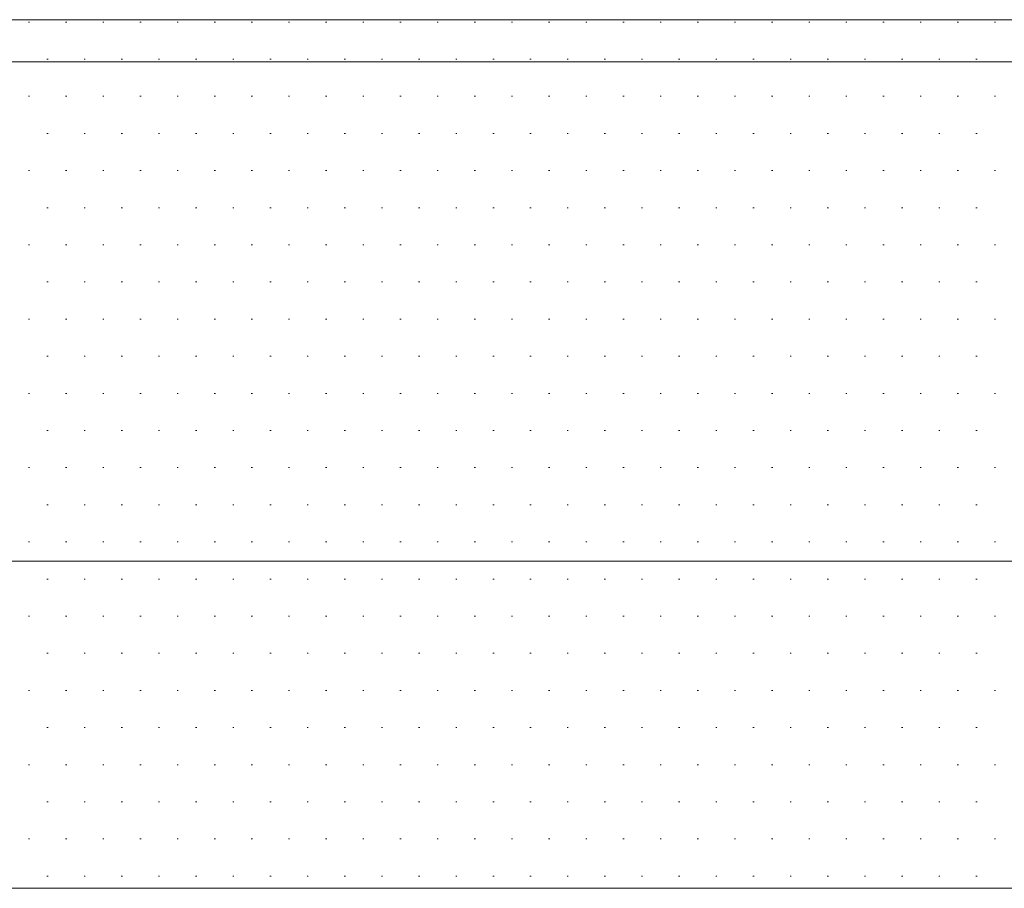
# Model space of a CAD drawing. Units: millimetres. Extents: x -800 to 800, y -554 to 554.
# Drawn here: x 131 to 173, y -253 to -215 of the extents above; entities that cross this region are included whole.
import ezdxf

# ---------------------------------------------------------------- set-up
doc = ezdxf.new("R2010")
doc.units = ezdxf.units.MM
doc.header["$LTSCALE"] = 5
doc.linetypes.add('JWW_CENTERX2', pattern=[27.093333, 22.013333, -1.693333, 1.693333, -1.693333])
doc.linetypes.add('JWW_DASHED1', pattern=[1.693333, 0.846667, -0.846667])
for name, color, linetype in [('4手摺芯', 7, 'Continuous'), ('GRE_SS', 7, 'Continuous'), ('PARTS2', 7, 'Continuous'), ('YEL_M', 7, 'Continuous')]:
    doc.layers.add(name, color=color, linetype=linetype)

msp = doc.modelspace()

# ---------------------------------------------------------------- linework, layer by layer
at = {"layer": '4手摺芯', "color": 5, "linetype": 'JWW_CENTERX2', "lineweight": 9}
msp.add_line((364.058, -238.552), (46.96, -238.552), dxfattribs=at)
at = {"layer": 'GRE_SS', "color": 3, "linetype": 'Continuous', "lineweight": 9}
for p, q in [((190.272, -215.402), (56.882, -215.402)), ((131.291, -215.502), (131.341, -215.502)), ((132.879, -215.502), (132.929, -215.502)), ((134.466, -215.502), (134.516, -215.502)), ((136.054, -215.502), (136.104, -215.502)), ((137.641, -215.502), (137.691, -215.502)), ((139.229, -215.502), (139.279, -215.502)), ((140.816, -215.502), (140.866, -215.502)), ((142.404, -215.502), (142.454, -215.502)), ((143.991, -215.502), (144.041, -215.502)), ((145.579, -215.502), (145.629, -215.502)), ((147.166, -215.502), (147.216, -215.502)), ((148.754, -215.502), (148.804, -215.502)), ((150.341, -215.502), (150.391, -215.502)), ((151.929, -215.502), (151.979, -215.502)), ((153.516, -215.502), (153.566, -215.502)), ((155.104, -215.502), (155.154, -215.502)), ((156.691, -215.502), (156.741, -215.502)), ((158.279, -215.502), (158.329, -215.502)), ((159.866, -215.502), (159.916, -215.502)), ((161.454, -215.502), (161.504, -215.502)), ((163.041, -215.502), (163.091, -215.502)), ((164.629, -215.502), (164.679, -215.502)), ((166.216, -215.502), (166.266, -215.502)), ((167.804, -215.502), (167.854, -215.502)), ((169.391, -215.502), (169.441, -215.502)), ((170.979, -215.502), (171.029, -215.502)), ((172.566, -215.502), (172.616, -215.502)), ((58.083, -217.202), (190.272, -217.202)), ((190.272, -217.202), (58.083, -217.202)), ((132.085, -217.089), (132.135, -217.089)), ((133.672, -217.089), (133.722, -217.089)), ((135.26, -217.089), (135.31, -217.089)), ((136.847, -217.089), (136.897, -217.089)), ((138.435, -217.089), (138.485, -217.089)), ((140.022, -217.089), (140.072, -217.089)), ((141.61, -217.089), (141.66, -217.089)), ((143.197, -217.089), (143.247, -217.089)), ((144.785, -217.089), (144.835, -217.089)), ((146.372, -217.089), (146.422, -217.089)), ((147.96, -217.089), (148.01, -217.089)), ((149.547, -217.089), (149.597, -217.089)), ((151.135, -217.089), (151.185, -217.089)), ((152.722, -217.089), (152.772, -217.089)), ((154.31, -217.089), (154.36, -217.089)), ((155.897, -217.089), (155.947, -217.089)), ((157.485, -217.089), (157.535, -217.089)), ((159.072, -217.089), (159.122, -217.089)), ((160.66, -217.089), (160.71, -217.089)), ((162.247, -217.089), (162.297, -217.089)), ((163.835, -217.089), (163.885, -217.089)), ((165.422, -217.089), (165.472, -217.089)), ((167.01, -217.089), (167.06, -217.089)), ((168.597, -217.089), (168.647, -217.089)), ((170.185, -217.089), (170.235, -217.089)), ((171.772, -217.089), (171.822, -217.089)), ((131.291, -218.677), (131.341, -218.677)), ((132.879, -218.677), (132.929, -218.677)), ((134.466, -218.677), (134.516, -218.677)), ((136.054, -218.677), (136.104, -218.677)), ((137.641, -218.677), (137.691, -218.677)), ((139.229, -218.677), (139.279, -218.677)), ((140.816, -218.677), (140.866, -218.677)), ((142.404, -218.677), (142.454, -218.677)), ((143.991, -218.677), (144.041, -218.677)), ((145.579, -218.677), (145.629, -218.677)), ((147.166, -218.677), (147.216, -218.677)), ((148.754, -218.677), (148.804, -218.677)), ((150.341, -218.677), (150.391, -218.677)), ((151.929, -218.677), (151.979, -218.677)), ((153.516, -218.677), (153.566, -218.677)), ((155.104, -218.677), (155.154, -218.677)), ((156.691, -218.677), (156.741, -218.677)), ((158.279, -218.677), (158.329, -218.677)), ((159.866, -218.677), (159.916, -218.677)), ((161.454, -218.677), (161.504, -218.677)), ((163.041, -218.677), (163.091, -218.677)), ((164.629, -218.677), (164.679, -218.677)), ((166.216, -218.677), (166.266, -218.677)), ((167.804, -218.677), (167.854, -218.677)), ((169.391, -218.677), (169.441, -218.677)), ((170.979, -218.677), (171.029, -218.677)), ((172.566, -218.677), (172.616, -218.677)), ((132.085, -220.264), (132.135, -220.264)), ((133.672, -220.264), (133.722, -220.264)), ((135.26, -220.264), (135.31, -220.264)), ((136.847, -220.264), (136.897, -220.264)), ((138.435, -220.264), (138.485, -220.264)), ((140.022, -220.264), (140.072, -220.264)), ((141.61, -220.264), (141.66, -220.264)), ((143.197, -220.264), (143.247, -220.264)), ((144.785, -220.264), (144.835, -220.264)), ((146.372, -220.264), (146.422, -220.264)), ((147.96, -220.264), (148.01, -220.264)), ((149.547, -220.264), (149.597, -220.264)), ((151.135, -220.264), (151.185, -220.264)), ((152.722, -220.264), (152.772, -220.264)), ((154.31, -220.264), (154.36, -220.264)), ((155.897, -220.264), (155.947, -220.264)), ((157.485, -220.264), (157.535, -220.264)), ((159.072, -220.264), (159.122, -220.264)), ((160.66, -220.264), (160.71, -220.264)), ((162.247, -220.264), (162.297, -220.264)), ((163.835, -220.264), (163.885, -220.264)), ((165.422, -220.264), (165.472, -220.264)), ((167.01, -220.264), (167.06, -220.264)), ((168.597, -220.264), (168.647, -220.264)), ((170.185, -220.264), (170.235, -220.264)), ((171.772, -220.264), (171.822, -220.264)), ((131.291, -221.852), (131.341, -221.852)), ((132.879, -221.852), (132.929, -221.852)), ((134.466, -221.852), (134.516, -221.852)), ((136.054, -221.852), (136.104, -221.852)), ((137.641, -221.852), (137.691, -221.852)), ((139.229, -221.852), (139.279, -221.852)), ((140.816, -221.852), (140.866, -221.852)), ((142.404, -221.852), (142.454, -221.852)), ((143.991, -221.852), (144.041, -221.852)), ((145.579, -221.852), (145.629, -221.852)), ((147.166, -221.852), (147.216, -221.852)), ((148.754, -221.852), (148.804, -221.852)), ((150.341, -221.852), (150.391, -221.852)), ((151.929, -221.852), (151.979, -221.852)), ((153.516, -221.852), (153.566, -221.852)), ((155.104, -221.852), (155.154, -221.852)), ((156.691, -221.852), (156.741, -221.852)), ((158.279, -221.852), (158.329, -221.852)), ((159.866, -221.852), (159.916, -221.852)), ((161.454, -221.852), (161.504, -221.852)), ((163.041, -221.852), (163.091, -221.852)), ((164.629, -221.852), (164.679, -221.852)), ((166.216, -221.852), (166.266, -221.852)), ((167.804, -221.852), (167.854, -221.852)), ((169.391, -221.852), (169.441, -221.852)), ((170.979, -221.852), (171.029, -221.852)), ((172.566, -221.852), (172.616, -221.852)), ((132.085, -223.439), (132.135, -223.439)), ((133.672, -223.439), (133.722, -223.439)), ((135.26, -223.439), (135.31, -223.439)), ((136.847, -223.439), (136.897, -223.439)), ((138.435, -223.439), (138.485, -223.439)), ((140.022, -223.439), (140.072, -223.439)), ((141.61, -223.439), (141.66, -223.439)), ((143.197, -223.439), (143.247, -223.439)), ((144.785, -223.439), (144.835, -223.439)), ((146.372, -223.439), (146.422, -223.439)), ((147.96, -223.439), (148.01, -223.439)), ((149.547, -223.439), (149.597, -223.439)), ((151.135, -223.439), (151.185, -223.439)), ((152.722, -223.439), (152.772, -223.439)), ((154.31, -223.439), (154.36, -223.439)), ((155.897, -223.439), (155.947, -223.439)), ((157.485, -223.439), (157.535, -223.439)), ((159.072, -223.439), (159.122, -223.439)), ((160.66, -223.439), (160.71, -223.439)), ((162.247, -223.439), (162.297, -223.439)), ((163.835, -223.439), (163.885, -223.439)), ((165.422, -223.439), (165.472, -223.439)), ((167.01, -223.439), (167.06, -223.439)), ((168.597, -223.439), (168.647, -223.439)), ((170.185, -223.439), (170.235, -223.439)), ((171.772, -223.439), (171.822, -223.439)), ((131.291, -225.027), (131.341, -225.027)), ((132.879, -225.027), (132.929, -225.027)), ((134.466, -225.027), (134.516, -225.027)), ((136.054, -225.027), (136.104, -225.027)), ((137.641, -225.027), (137.691, -225.027)), ((139.229, -225.027), (139.279, -225.027)), ((140.816, -225.027), (140.866, -225.027)), ((142.404, -225.027), (142.454, -225.027)), ((143.991, -225.027), (144.041, -225.027)), ((145.579, -225.027), (145.629, -225.027)), ((147.166, -225.027), (147.216, -225.027)), ((148.754, -225.027), (148.804, -225.027)), ((150.341, -225.027), (150.391, -225.027)), ((151.929, -225.027), (151.979, -225.027)), ((153.516, -225.027), (153.566, -225.027)), ((155.104, -225.027), (155.154, -225.027)), ((156.691, -225.027), (156.741, -225.027)), ((158.279, -225.027), (158.329, -225.027)), ((159.866, -225.027), (159.916, -225.027)), ((161.454, -225.027), (161.504, -225.027)), ((163.041, -225.027), (163.091, -225.027)), ((164.629, -225.027), (164.679, -225.027)), ((166.216, -225.027), (166.266, -225.027)), ((167.804, -225.027), (167.854, -225.027)), ((169.391, -225.027), (169.441, -225.027)), ((170.979, -225.027), (171.029, -225.027)), ((172.566, -225.027), (172.616, -225.027)), ((132.085, -226.614), (132.135, -226.614)), ((133.672, -226.614), (133.722, -226.614)), ((135.26, -226.614), (135.31, -226.614)), ((136.847, -226.614), (136.897, -226.614)), ((138.435, -226.614), (138.485, -226.614)), ((140.022, -226.614), (140.072, -226.614)), ((141.61, -226.614), (141.66, -226.614)), ((143.197, -226.614), (143.247, -226.614)), ((144.785, -226.614), (144.835, -226.614)), ((146.372, -226.614), (146.422, -226.614)), ((147.96, -226.614), (148.01, -226.614)), ((149.547, -226.614), (149.597, -226.614)), ((151.135, -226.614), (151.185, -226.614)), ((152.722, -226.614), (152.772, -226.614)), ((154.31, -226.614), (154.36, -226.614)), ((155.897, -226.614), (155.947, -226.614)), ((157.485, -226.614), (157.535, -226.614)), ((159.072, -226.614), (159.122, -226.614)), ((160.66, -226.614), (160.71, -226.614)), ((162.247, -226.614), (162.297, -226.614)), ((163.835, -226.614), (163.885, -226.614)), ((165.422, -226.614), (165.472, -226.614)), ((167.01, -226.614), (167.06, -226.614)), ((168.597, -226.614), (168.647, -226.614)), ((170.185, -226.614), (170.235, -226.614)), ((171.772, -226.614), (171.822, -226.614)), ((131.291, -228.202), (131.341, -228.202)), ((132.879, -228.202), (132.929, -228.202)), ((134.466, -228.202), (134.516, -228.202)), ((136.054, -228.202), (136.104, -228.202)), ((137.641, -228.202), (137.691, -228.202)), ((139.229, -228.202), (139.279, -228.202)), ((140.816, -228.202), (140.866, -228.202)), ((142.404, -228.202), (142.454, -228.202)), ((143.991, -228.202), (144.041, -228.202)), ((145.579, -228.202), (145.629, -228.202)), ((147.166, -228.202), (147.216, -228.202)), ((148.754, -228.202), (148.804, -228.202)), ((150.341, -228.202), (150.391, -228.202)), ((151.929, -228.202), (151.979, -228.202)), ((153.516, -228.202), (153.566, -228.202)), ((155.104, -228.202), (155.154, -228.202)), ((156.691, -228.202), (156.741, -228.202)), ((158.279, -228.202), (158.329, -228.202)), ((159.866, -228.202), (159.916, -228.202)), ((161.454, -228.202), (161.504, -228.202)), ((163.041, -228.202), (163.091, -228.202)), ((164.629, -228.202), (164.679, -228.202)), ((166.216, -228.202), (166.266, -228.202)), ((167.804, -228.202), (167.854, -228.202)), ((169.391, -228.202), (169.441, -228.202)), ((170.979, -228.202), (171.029, -228.202)), ((172.566, -228.202), (172.616, -228.202)), ((132.085, -229.789), (132.135, -229.789)), ((133.672, -229.789), (133.722, -229.789)), ((135.26, -229.789), (135.31, -229.789)), ((136.847, -229.789), (136.897, -229.789)), ((138.435, -229.789), (138.485, -229.789)), ((140.022, -229.789), (140.072, -229.789)), ((141.61, -229.789), (141.66, -229.789)), ((143.197, -229.789), (143.247, -229.789)), ((144.785, -229.789), (144.835, -229.789)), ((146.372, -229.789), (146.422, -229.789)), ((147.96, -229.789), (148.01, -229.789)), ((149.547, -229.789), (149.597, -229.789)), ((151.135, -229.789), (151.185, -229.789)), ((152.722, -229.789), (152.772, -229.789)), ((154.31, -229.789), (154.36, -229.789)), ((155.897, -229.789), (155.947, -229.789)), ((157.485, -229.789), (157.535, -229.789)), ((159.072, -229.789), (159.122, -229.789)), ((160.66, -229.789), (160.71, -229.789)), ((162.247, -229.789), (162.297, -229.789)), ((163.835, -229.789), (163.885, -229.789)), ((165.422, -229.789), (165.472, -229.789)), ((167.01, -229.789), (167.06, -229.789)), ((168.597, -229.789), (168.647, -229.789)), ((170.185, -229.789), (170.235, -229.789)), ((171.772, -229.789), (171.822, -229.789)), ((131.291, -231.377), (131.341, -231.377)), ((132.879, -231.377), (132.929, -231.377)), ((134.466, -231.377), (134.516, -231.377)), ((136.054, -231.377), (136.104, -231.377)), ((137.641, -231.377), (137.691, -231.377)), ((139.229, -231.377), (139.279, -231.377)), ((140.816, -231.377), (140.866, -231.377)), ((142.404, -231.377), (142.454, -231.377)), ((143.991, -231.377), (144.041, -231.377)), ((145.579, -231.377), (145.629, -231.377)), ((147.166, -231.377), (147.216, -231.377)), ((148.754, -231.377), (148.804, -231.377)), ((150.341, -231.377), (150.391, -231.377)), ((151.929, -231.377), (151.979, -231.377)), ((153.516, -231.377), (153.566, -231.377)), ((155.104, -231.377), (155.154, -231.377)), ((156.691, -231.377), (156.741, -231.377)), ((158.279, -231.377), (158.329, -231.377)), ((159.866, -231.377), (159.916, -231.377)), ((161.454, -231.377), (161.504, -231.377)), ((163.041, -231.377), (163.091, -231.377)), ((164.629, -231.377), (164.679, -231.377)), ((166.216, -231.377), (166.266, -231.377)), ((167.804, -231.377), (167.854, -231.377)), ((169.391, -231.377), (169.441, -231.377)), ((170.979, -231.377), (171.029, -231.377)), ((172.566, -231.377), (172.616, -231.377)), ((132.085, -232.964), (132.135, -232.964)), ((133.672, -232.964), (133.722, -232.964)), ((135.26, -232.964), (135.31, -232.964)), ((136.847, -232.964), (136.897, -232.964)), ((138.435, -232.964), (138.485, -232.964)), ((140.022, -232.964), (140.072, -232.964)), ((141.61, -232.964), (141.66, -232.964)), ((143.197, -232.964), (143.247, -232.964)), ((144.785, -232.964), (144.835, -232.964)), ((146.372, -232.964), (146.422, -232.964)), ((147.96, -232.964), (148.01, -232.964)), ((149.547, -232.964), (149.597, -232.964)), ((151.135, -232.964), (151.185, -232.964)), ((152.722, -232.964), (152.772, -232.964)), ((154.31, -232.964), (154.36, -232.964)), ((155.897, -232.964), (155.947, -232.964)), ((157.485, -232.964), (157.535, -232.964)), ((159.072, -232.964), (159.122, -232.964)), ((160.66, -232.964), (160.71, -232.964)), ((162.247, -232.964), (162.297, -232.964)), ((163.835, -232.964), (163.885, -232.964)), ((165.422, -232.964), (165.472, -232.964)), ((167.01, -232.964), (167.06, -232.964)), ((168.597, -232.964), (168.647, -232.964)), ((170.185, -232.964), (170.235, -232.964)), ((171.772, -232.964), (171.822, -232.964)), ((131.291, -234.552), (131.341, -234.552)), ((132.879, -234.552), (132.929, -234.552)), ((134.466, -234.552), (134.516, -234.552)), ((136.054, -234.552), (136.104, -234.552)), ((137.641, -234.552), (137.691, -234.552)), ((139.229, -234.552), (139.279, -234.552)), ((140.816, -234.552), (140.866, -234.552)), ((142.404, -234.552), (142.454, -234.552)), ((143.991, -234.552), (144.041, -234.552)), ((145.579, -234.552), (145.629, -234.552)), ((147.166, -234.552), (147.216, -234.552)), ((148.754, -234.552), (148.804, -234.552)), ((150.341, -234.552), (150.391, -234.552)), ((151.929, -234.552), (151.979, -234.552)), ((153.516, -234.552), (153.566, -234.552)), ((155.104, -234.552), (155.154, -234.552)), ((156.691, -234.552), (156.741, -234.552)), ((158.279, -234.552), (158.329, -234.552)), ((159.866, -234.552), (159.916, -234.552)), ((161.454, -234.552), (161.504, -234.552)), ((163.041, -234.552), (163.091, -234.552)), ((164.629, -234.552), (164.679, -234.552)), ((166.216, -234.552), (166.266, -234.552)), ((167.804, -234.552), (167.854, -234.552)), ((169.391, -234.552), (169.441, -234.552)), ((170.979, -234.552), (171.029, -234.552)), ((172.566, -234.552), (172.616, -234.552)), ((132.085, -236.139), (132.135, -236.139)), ((133.672, -236.139), (133.722, -236.139)), ((135.26, -236.139), (135.31, -236.139)), ((136.847, -236.139), (136.897, -236.139)), ((138.435, -236.139), (138.485, -236.139)), ((140.022, -236.139), (140.072, -236.139)), ((141.61, -236.139), (141.66, -236.139)), ((143.197, -236.139), (143.247, -236.139)), ((144.785, -236.139), (144.835, -236.139)), ((146.372, -236.139), (146.422, -236.139)), ((147.96, -236.139), (148.01, -236.139)), ((149.547, -236.139), (149.597, -236.139)), ((151.135, -236.139), (151.185, -236.139)), ((152.722, -236.139), (152.772, -236.139)), ((154.31, -236.139), (154.36, -236.139)), ((155.897, -236.139), (155.947, -236.139)), ((157.485, -236.139), (157.535, -236.139)), ((159.072, -236.139), (159.122, -236.139)), ((160.66, -236.139), (160.71, -236.139)), ((162.247, -236.139), (162.297, -236.139)), ((163.835, -236.139), (163.885, -236.139)), ((165.422, -236.139), (165.472, -236.139)), ((167.01, -236.139), (167.06, -236.139)), ((168.597, -236.139), (168.647, -236.139)), ((170.185, -236.139), (170.235, -236.139)), ((171.772, -236.139), (171.822, -236.139)), ((131.291, -237.727), (131.341, -237.727)), ((132.879, -237.727), (132.929, -237.727)), ((134.466, -237.727), (134.516, -237.727)), ((136.054, -237.727), (136.104, -237.727)), ((137.641, -237.727), (137.691, -237.727)), ((139.229, -237.727), (139.279, -237.727)), ((140.816, -237.727), (140.866, -237.727)), ((142.404, -237.727), (142.454, -237.727)), ((143.991, -237.727), (144.041, -237.727)), ((145.579, -237.727), (145.629, -237.727)), ((147.166, -237.727), (147.216, -237.727)), ((148.754, -237.727), (148.804, -237.727)), ((150.341, -237.727), (150.391, -237.727)), ((151.929, -237.727), (151.979, -237.727)), ((153.516, -237.727), (153.566, -237.727)), ((155.104, -237.727), (155.154, -237.727)), ((156.691, -237.727), (156.741, -237.727)), ((158.279, -237.727), (158.329, -237.727)), ((159.866, -237.727), (159.916, -237.727)), ((161.454, -237.727), (161.504, -237.727)), ((163.041, -237.727), (163.091, -237.727)), ((164.629, -237.727), (164.679, -237.727)), ((166.216, -237.727), (166.266, -237.727)), ((167.804, -237.727), (167.854, -237.727)), ((169.391, -237.727), (169.441, -237.727)), ((170.979, -237.727), (171.029, -237.727)), ((172.566, -237.727), (172.616, -237.727)), ((56.882, -238.552), (190.272, -238.552)), ((190.272, -238.552), (56.882, -238.552)), ((132.085, -239.314), (132.135, -239.314)), ((133.672, -239.314), (133.722, -239.314)), ((135.26, -239.314), (135.31, -239.314)), ((136.847, -239.314), (136.897, -239.314)), ((138.435, -239.314), (138.485, -239.314)), ((140.022, -239.314), (140.072, -239.314)), ((141.61, -239.314), (141.66, -239.314)), ((143.197, -239.314), (143.247, -239.314)), ((144.785, -239.314), (144.835, -239.314)), ((146.372, -239.314), (146.422, -239.314)), ((147.96, -239.314), (148.01, -239.314)), ((149.547, -239.314), (149.597, -239.314)), ((151.135, -239.314), (151.185, -239.314)), ((152.722, -239.314), (152.772, -239.314)), ((154.31, -239.314), (154.36, -239.314)), ((155.897, -239.314), (155.947, -239.314)), ((157.485, -239.314), (157.535, -239.314)), ((159.072, -239.314), (159.122, -239.314)), ((160.66, -239.314), (160.71, -239.314)), ((162.247, -239.314), (162.297, -239.314)), ((163.835, -239.314), (163.885, -239.314)), ((165.422, -239.314), (165.472, -239.314)), ((167.01, -239.314), (167.06, -239.314)), ((168.597, -239.314), (168.647, -239.314)), ((170.185, -239.314), (170.235, -239.314)), ((171.772, -239.314), (171.822, -239.314)), ((131.291, -240.902), (131.341, -240.902)), ((132.879, -240.902), (132.929, -240.902)), ((134.466, -240.902), (134.516, -240.902)), ((136.054, -240.902), (136.104, -240.902)), ((137.641, -240.902), (137.691, -240.902)), ((139.229, -240.902), (139.279, -240.902)), ((140.816, -240.902), (140.866, -240.902)), ((142.404, -240.902), (142.454, -240.902)), ((143.991, -240.902), (144.041, -240.902)), ((145.579, -240.902), (145.629, -240.902)), ((147.166, -240.902), (147.216, -240.902)), ((148.754, -240.902), (148.804, -240.902)), ((150.341, -240.902), (150.391, -240.902)), ((151.929, -240.902), (151.979, -240.902)), ((153.516, -240.902), (153.566, -240.902)), ((155.104, -240.902), (155.154, -240.902)), ((156.691, -240.902), (156.741, -240.902)), ((158.279, -240.902), (158.329, -240.902)), ((159.866, -240.902), (159.916, -240.902)), ((161.454, -240.902), (161.504, -240.902)), ((163.041, -240.902), (163.091, -240.902)), ((164.629, -240.902), (164.679, -240.902)), ((166.216, -240.902), (166.266, -240.902)), ((167.804, -240.902), (167.854, -240.902)), ((169.391, -240.902), (169.441, -240.902)), ((170.979, -240.902), (171.029, -240.902)), ((172.566, -240.902), (172.616, -240.902)), ((132.085, -242.489), (132.135, -242.489)), ((133.672, -242.489), (133.722, -242.489)), ((135.26, -242.489), (135.31, -242.489)), ((136.847, -242.489), (136.897, -242.489)), ((138.435, -242.489), (138.485, -242.489)), ((140.022, -242.489), (140.072, -242.489)), ((141.61, -242.489), (141.66, -242.489)), ((143.197, -242.489), (143.247, -242.489)), ((144.785, -242.489), (144.835, -242.489)), ((146.372, -242.489), (146.422, -242.489)), ((147.96, -242.489), (148.01, -242.489)), ((149.547, -242.489), (149.597, -242.489)), ((151.135, -242.489), (151.185, -242.489)), ((152.722, -242.489), (152.772, -242.489)), ((154.31, -242.489), (154.36, -242.489)), ((155.897, -242.489), (155.947, -242.489)), ((157.485, -242.489), (157.535, -242.489)), ((159.072, -242.489), (159.122, -242.489)), ((160.66, -242.489), (160.71, -242.489)), ((162.247, -242.489), (162.297, -242.489)), ((163.835, -242.489), (163.885, -242.489)), ((165.422, -242.489), (165.472, -242.489)), ((167.01, -242.489), (167.06, -242.489)), ((168.597, -242.489), (168.647, -242.489)), ((170.185, -242.489), (170.235, -242.489)), ((171.772, -242.489), (171.822, -242.489)), ((131.291, -244.077), (131.341, -244.077)), ((132.879, -244.077), (132.929, -244.077)), ((134.466, -244.077), (134.516, -244.077)), ((136.054, -244.077), (136.104, -244.077)), ((137.641, -244.077), (137.691, -244.077)), ((139.229, -244.077), (139.279, -244.077)), ((140.816, -244.077), (140.866, -244.077)), ((142.404, -244.077), (142.454, -244.077)), ((143.991, -244.077), (144.041, -244.077)), ((145.579, -244.077), (145.629, -244.077)), ((147.166, -244.077), (147.216, -244.077)), ((148.754, -244.077), (148.804, -244.077)), ((150.341, -244.077), (150.391, -244.077)), ((151.929, -244.077), (151.979, -244.077)), ((153.516, -244.077), (153.566, -244.077)), ((155.104, -244.077), (155.154, -244.077)), ((156.691, -244.077), (156.741, -244.077)), ((158.279, -244.077), (158.329, -244.077)), ((159.866, -244.077), (159.916, -244.077)), ((161.454, -244.077), (161.504, -244.077)), ((163.041, -244.077), (163.091, -244.077)), ((164.629, -244.077), (164.679, -244.077)), ((166.216, -244.077), (166.266, -244.077)), ((167.804, -244.077), (167.854, -244.077)), ((169.391, -244.077), (169.441, -244.077)), ((170.979, -244.077), (171.029, -244.077)), ((172.566, -244.077), (172.616, -244.077)), ((132.085, -245.664), (132.135, -245.664)), ((133.672, -245.664), (133.722, -245.664)), ((135.26, -245.664), (135.31, -245.664)), ((136.847, -245.664), (136.897, -245.664)), ((138.435, -245.664), (138.485, -245.664)), ((140.022, -245.664), (140.072, -245.664)), ((141.61, -245.664), (141.66, -245.664)), ((143.197, -245.664), (143.247, -245.664)), ((144.785, -245.664), (144.835, -245.664)), ((146.372, -245.664), (146.422, -245.664)), ((147.96, -245.664), (148.01, -245.664)), ((149.547, -245.664), (149.597, -245.664)), ((151.135, -245.664), (151.185, -245.664)), ((152.722, -245.664), (152.772, -245.664)), ((154.31, -245.664), (154.36, -245.664)), ((155.897, -245.664), (155.947, -245.664)), ((157.485, -245.664), (157.535, -245.664)), ((159.072, -245.664), (159.122, -245.664)), ((160.66, -245.664), (160.71, -245.664)), ((162.247, -245.664), (162.297, -245.664)), ((163.835, -245.664), (163.885, -245.664)), ((165.422, -245.664), (165.472, -245.664)), ((167.01, -245.664), (167.06, -245.664)), ((168.597, -245.664), (168.647, -245.664)), ((170.185, -245.664), (170.235, -245.664)), ((171.772, -245.664), (171.822, -245.664)), ((131.291, -247.252), (131.341, -247.252)), ((132.879, -247.252), (132.929, -247.252)), ((134.466, -247.252), (134.516, -247.252)), ((136.054, -247.252), (136.104, -247.252)), ((137.641, -247.252), (137.691, -247.252)), ((139.229, -247.252), (139.279, -247.252)), ((140.816, -247.252), (140.866, -247.252)), ((142.404, -247.252), (142.454, -247.252)), ((143.991, -247.252), (144.041, -247.252)), ((145.579, -247.252), (145.629, -247.252)), ((147.166, -247.252), (147.216, -247.252)), ((148.754, -247.252), (148.804, -247.252)), ((150.341, -247.252), (150.391, -247.252)), ((151.929, -247.252), (151.979, -247.252)), ((153.516, -247.252), (153.566, -247.252)), ((155.104, -247.252), (155.154, -247.252)), ((156.691, -247.252), (156.741, -247.252)), ((158.279, -247.252), (158.329, -247.252)), ((159.866, -247.252), (159.916, -247.252)), ((161.454, -247.252), (161.504, -247.252)), ((163.041, -247.252), (163.091, -247.252)), ((164.629, -247.252), (164.679, -247.252)), ((166.216, -247.252), (166.266, -247.252)), ((167.804, -247.252), (167.854, -247.252)), ((169.391, -247.252), (169.441, -247.252)), ((170.979, -247.252), (171.029, -247.252)), ((172.566, -247.252), (172.616, -247.252)), ((132.085, -248.839), (132.135, -248.839)), ((133.672, -248.839), (133.722, -248.839)), ((135.26, -248.839), (135.31, -248.839)), ((136.847, -248.839), (136.897, -248.839)), ((138.435, -248.839), (138.485, -248.839)), ((140.022, -248.839), (140.072, -248.839)), ((141.61, -248.839), (141.66, -248.839)), ((143.197, -248.839), (143.247, -248.839)), ((144.785, -248.839), (144.835, -248.839)), ((146.372, -248.839), (146.422, -248.839)), ((147.96, -248.839), (148.01, -248.839)), ((149.547, -248.839), (149.597, -248.839)), ((151.135, -248.839), (151.185, -248.839)), ((152.722, -248.839), (152.772, -248.839)), ((154.31, -248.839), (154.36, -248.839)), ((155.897, -248.839), (155.947, -248.839)), ((157.485, -248.839), (157.535, -248.839)), ((159.072, -248.839), (159.122, -248.839)), ((160.66, -248.839), (160.71, -248.839)), ((162.247, -248.839), (162.297, -248.839)), ((163.835, -248.839), (163.885, -248.839)), ((165.422, -248.839), (165.472, -248.839)), ((167.01, -248.839), (167.06, -248.839)), ((168.597, -248.839), (168.647, -248.839)), ((170.185, -248.839), (170.235, -248.839)), ((171.772, -248.839), (171.822, -248.839)), ((131.291, -250.427), (131.341, -250.427)), ((132.879, -250.427), (132.929, -250.427)), ((134.466, -250.427), (134.516, -250.427)), ((136.054, -250.427), (136.104, -250.427)), ((137.641, -250.427), (137.691, -250.427)), ((139.229, -250.427), (139.279, -250.427)), ((140.816, -250.427), (140.866, -250.427)), ((142.404, -250.427), (142.454, -250.427)), ((143.991, -250.427), (144.041, -250.427)), ((145.579, -250.427), (145.629, -250.427)), ((147.166, -250.427), (147.216, -250.427)), ((148.754, -250.427), (148.804, -250.427)), ((150.341, -250.427), (150.391, -250.427)), ((151.929, -250.427), (151.979, -250.427)), ((153.516, -250.427), (153.566, -250.427)), ((155.104, -250.427), (155.154, -250.427)), ((156.691, -250.427), (156.741, -250.427)), ((158.279, -250.427), (158.329, -250.427)), ((159.866, -250.427), (159.916, -250.427)), ((161.454, -250.427), (161.504, -250.427)), ((163.041, -250.427), (163.091, -250.427)), ((164.629, -250.427), (164.679, -250.427)), ((166.216, -250.427), (166.266, -250.427)), ((167.804, -250.427), (167.854, -250.427)), ((169.391, -250.427), (169.441, -250.427)), ((170.979, -250.427), (171.029, -250.427)), ((172.566, -250.427), (172.616, -250.427)), ((132.085, -252.014), (132.135, -252.014)), ((133.672, -252.014), (133.722, -252.014)), ((135.26, -252.014), (135.31, -252.014)), ((136.847, -252.014), (136.897, -252.014)), ((138.435, -252.014), (138.485, -252.014)), ((140.022, -252.014), (140.072, -252.014)), ((141.61, -252.014), (141.66, -252.014)), ((143.197, -252.014), (143.247, -252.014)), ((144.785, -252.014), (144.835, -252.014)), ((146.372, -252.014), (146.422, -252.014)), ((147.96, -252.014), (148.01, -252.014)), ((149.547, -252.014), (149.597, -252.014)), ((151.135, -252.014), (151.185, -252.014)), ((152.722, -252.014), (152.772, -252.014)), ((154.31, -252.014), (154.36, -252.014)), ((155.897, -252.014), (155.947, -252.014)), ((157.485, -252.014), (157.535, -252.014)), ((159.072, -252.014), (159.122, -252.014)), ((160.66, -252.014), (160.71, -252.014)), ((162.247, -252.014), (162.297, -252.014)), ((163.835, -252.014), (163.885, -252.014)), ((165.422, -252.014), (165.472, -252.014)), ((167.01, -252.014), (167.06, -252.014)), ((168.597, -252.014), (168.647, -252.014)), ((170.185, -252.014), (170.235, -252.014)), ((171.772, -252.014), (171.822, -252.014)), ((53.21, -252.535), (190.272, -252.535))]:
    msp.add_line(p, q, dxfattribs=at)
at = {"layer": 'PARTS2', "color": 6, "linetype": 'JWW_DASHED1', "lineweight": 9}
msp.add_line((254.572, -217.202), (58.083, -217.202), dxfattribs=at)
at = {"layer": 'YEL_M', "color": 2, "linetype": 'Continuous', "lineweight": 5}
for p, q in [((56.882, -215.402), (261.572, -215.402)), ((261.572, -252.535), (53.21, -252.535))]:
    msp.add_line(p, q, dxfattribs=at)

doc.saveas('drawing.dxf')
